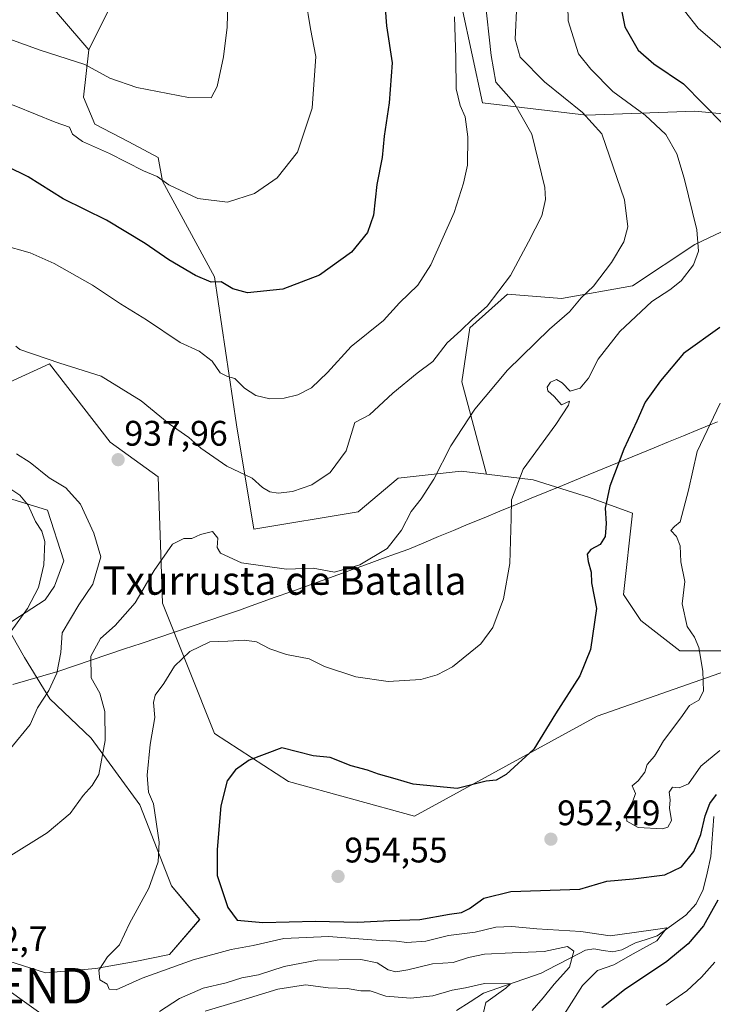
# Model space of a CAD drawing. Units: metres. Extents: x 630930 to 634376, y 4750500 to 4752879.
# Drawn here: x 633978 to 634173, y 4752319 to 4752597 of the extents above; entities that cross this region are included whole.
import ezdxf
from ezdxf.enums import TextEntityAlignment as Align

# ---------------------------------------------------------------- set-up
doc = ezdxf.new("R2010")
doc.units = ezdxf.units.M
doc.header["$MEASUREMENT"] = 0
doc.layers.get('0').update_dxf_attribs({"lineweight": 5})
for name, color, linetype, lineweight in [('Arbolado forestal CxS', 92, 'Continuous', 0), ('Carátula', 7, 'Continuous', 5), ('Corriente natural lineal', 142, 'Continuous', 13), ('Curva de nivel maestra', 36, 'Continuous', 30), ('Curva de nivel normal', 36, 'Continuous', 0), ('Entidad de ámbito territorial', 19, 'Continuous', 0), ('Entidad de ámbito territorial CxS', 92, 'Continuous', 0), ('Pastizal CxS', 92, 'Continuous', 0), ('Prado CxS', 92, 'Continuous', 0), ('Punto de cota en terreno', 7, 'Continuous', 0), ('Rótulo de punto de cota en terreno', 19, 'Continuous', 0), ('Tendido', 6, 'Continuous', 0), ('Texto cartográfico', 19, 'Continuous', 0), ('Torre de tendido puntual', 7, 'Continuous', 0)]:
    doc.layers.add(name, color=color, linetype=linetype, lineweight=lineweight)
doc.styles.add('Arial', font='txt', dxfattribs={"height": 0.2})

# ---------------------------------------------------------------- blocks, each defined once
blk = doc.blocks.new('*U150')
at = {"layer": 'Arbolado forestal CxS', "color": 92, "linetype": 'Continuous', "lineweight": 0}
for points in [[(634002.5357, 4752598.9891, 912.0682), (633997.1813, 4752588.1585, 914.4932), (633980.6033, 4752607.4717, 911.1586)], [(633859.5595, 4752598.0013, 921.6692), (633866.5935, 4752592.4591, 923.5286), (633866.8065, 4752583.2937, 924.7871), (633859.6377, 4752569.5219, 925.2365), (633856.0727, 4752563.3761, 925.197), (633869.4537, 4752558.4727, 928.0744), (633889.0843, 4752533.9185, 931.7782), (633911.2863, 4752517.3655, 932.9037), (633964.4271, 4752489.6387, 935.1049), (633986.0101, 4752499.5413, 935.6993), (634003.1867, 4752477.4431, 937.8453), (634016.6835, 4752467.6219, 938.3442), (634017.9087, 4752432.0193, 942.9503), (634032.6321, 4752395.1891, 948.9453), (634053.4889, 4752381.6847, 951.8233), (634089.0699, 4752371.8621, 951.7692), (634140.6021, 4752400.0975, 952.5117), (634189.6797, 4752417.2831, 958.7795)], [(633957.9029, 4752336.2563, 942.2184), (633984.8951, 4752327.6619, 943.9421), (633984.8951, 4752327.6619, 943.9421), (633999.1529, 4752328.9527, 944.9285), (634010.2001, 4752330.9019, 944.8974), (634019.9475, 4752332.8511, 944.4289), (634028.4173, 4752342.7227, 947.429), (634020.4769, 4752352.2149, 946.6734), (634011.5007, 4752375.0893, 944.1388), (633997.8549, 4752393.9345, 939.7901), (633986.1581, 4752404.9815, 935.9724), (633979.0103, 4752416.6785, 932.8994), (633973.8119, 4752425.7761, 930.6857), (633984.8591, 4752432.9237, 932.4744), (633987.4585, 4752436.8225, 932.1467), (633990.0581, 4752443.9705, 932.4045), (633985.5095, 4752458.2665, 931.4193), (633962.8131, 4752465.1603, 926.3134)]]:
    blk.add_polyline3d(points, dxfattribs=at)
blk = doc.blocks.new('*U187')
at = {"layer": 'Curva de nivel normal', "color": 36, "linetype": 'Continuous', "lineweight": 0}
for points in [[(634117.89, 4752601.14, 940), (634117.41, 4752591.11, 940), (634118.86, 4752586.1, 940), (634125.73, 4752579.1, 940), (634136.41, 4752570.44, 940), (634141.9, 4752564.45, 940), (634148.32, 4752545.82, 940), (634149.19, 4752538.24, 940), (634148.1, 4752533.98, 940), (634144.59, 4752528.12, 940), (634139.58, 4752521.45, 940), (634136.08, 4752518.12, 940), (634132.72, 4752514.18, 940), (634127.12, 4752509.31, 940), (634115.27, 4752497.74, 940), (634106.06, 4752486.78, 940), (634099.25, 4752476.4, 940), (634094.45, 4752467.01, 940), (634090.9, 4752461.43, 940), (634088.07, 4752457.87, 940), (634085.32, 4752452.62, 940), (634081.28, 4752447.44, 940), (634073.62, 4752442.84, 940), (634066.46, 4752440.71, 940), (634060.48, 4752441.91, 940), (634052.92, 4752441.6, 940), (634040.21, 4752443.41, 940), (634034.31, 4752446.08, 940), (634033.35, 4752447.73, 940), (634033.53, 4752450.33, 940), (634032.08, 4752452.19, 940), (634028.63, 4752451.42, 940), (634026.24, 4752450.27, 940), (634023.91, 4752450.28, 940), (634020.78, 4752448.68, 940), (634015.59, 4752441.25, 940), (634010.19, 4752432.08, 940), (634004.6, 4752425.66, 940), (634000.47, 4752422.03, 940), (633997.68, 4752417.02, 940), (633997.84, 4752410.97, 940), (634000.21, 4752406.62, 940), (634001.67, 4752401.44, 940), (634001.73, 4752393.25, 940), (633999.99, 4752383.64, 940), (633998.13, 4752380.53, 940), (633995.51, 4752377.77, 940), (633991.91, 4752372.64, 940), (633985.42, 4752367.22, 940), (633974.37, 4752360.31, 940)], [(634017.07, 4752316.82, 940), (634022.73, 4752320.46, 940), (634029.45, 4752323.33, 940), (634035.92, 4752324.84, 940), (634040.3, 4752326.32, 940), (634045, 4752327.11, 940), (634052.26, 4752329.46, 940), (634061.57, 4752331.3, 940), (634073.91, 4752331.46, 940), (634078.51, 4752330.55, 940), (634081.56, 4752328.51, 940), (634083.78, 4752327.94, 940), (634087.19, 4752328.5, 940), (634094.11, 4752330.2, 940), (634099.96, 4752330.58, 940), (634104.24, 4752332.03, 940), (634108.77, 4752332.98, 940), (634116.55, 4752333.35, 940), (634125.61, 4752333.67, 940), (634132.24, 4752335.12, 940), (634134.01, 4752333.79, 940), (634132.75, 4752329.28, 940), (634128.47, 4752324.45, 940), (634125.29, 4752320.61, 940), (634122.23, 4752317.1, 940)]]:
    blk.add_polyline3d(points, dxfattribs=at)
blk = doc.blocks.new('*U191')
at = {"layer": 'Curva de nivel normal', "color": 36, "linetype": 'Continuous', "lineweight": 0}
for points in [[(634108.87, 4752603.04, 935), (634110.64, 4752586.56, 935), (634112.01, 4752579.05, 935), (634117.03, 4752573.24, 935), (634122.09, 4752564.3, 935), (634125.77, 4752549.31, 935), (634126, 4752545.87, 935), (634124.94, 4752541.32, 935), (634121.16, 4752533.98, 935), (634116.08, 4752524.45, 935), (634109.56, 4752515.78, 935), (634105.37, 4752512.17, 935), (634102.08, 4752508.96, 935), (634098.24, 4752505.5, 935), (634094.24, 4752500.21, 935), (634089.79, 4752496.88, 935), (634082.95, 4752491.27, 935), (634076.38, 4752485.15, 935), (634072.24, 4752482.97, 935), (634069.77, 4752474.95, 935), (634065.25, 4752468.89, 935), (634060.07, 4752465.35, 935), (634054.57, 4752463.53, 935), (634050.57, 4752463.02, 935), (634048.22, 4752463.42, 935), (634046.17, 4752464.68, 935), (634043.22, 4752467.3, 935), (634036.12, 4752470.67, 935), (634028.77, 4752475.72, 935), (634025.4, 4752478.73, 935), (634019.77, 4752482.65, 935), (634011.91, 4752489.12, 935), (634000.64, 4752496.04, 935), (633988.99, 4752499.73, 935), (633977.66, 4752503.62, 935), (633976.56, 4752504.54, 935)], [(633976.7, 4752474.13, 935), (633980.57, 4752471.69, 935), (633985.98, 4752467.33, 935), (633990.64, 4752464.56, 935), (633994.76, 4752459.98, 935), (633998.53, 4752451.74, 935), (634000.52, 4752445.04, 935), (633998.27, 4752437.33, 935), (633994.29, 4752431.5, 935), (633989.58, 4752423.66, 935), (633989.23, 4752418.08, 935), (633988.15, 4752412.26, 935), (633985.87, 4752407.36, 935), (633982.64, 4752402.49, 935), (633980.61, 4752397.75, 935), (633975.08, 4752390.97, 935)], [(634029.94, 4752316.86, 935), (634039.12, 4752319.57, 935), (634050.43, 4752323.1, 935), (634058.24, 4752324.28, 935), (634064.69, 4752323.46, 935), (634070.02, 4752323.29, 935), (634073.91, 4752322.64, 935), (634076.57, 4752322.57, 935), (634080.91, 4752321.13, 935), (634087.91, 4752320.5, 935), (634094.24, 4752321.24, 935), (634099.69, 4752322.79, 935), (634103.38, 4752323.46, 935), (634108.78, 4752324.65, 935), (634116.11, 4752324.57, 935), (634114.83, 4752323.39, 935), (634109.14, 4752319.35, 935), (634106.26, 4752306.91, 935)]]:
    blk.add_polyline3d(points, dxfattribs=at)
blk = doc.blocks.new('*U211')
at = {"layer": 'Curva de nivel normal', "color": 36, "linetype": 'Continuous', "lineweight": 0}
blk.add_polyline3d([(634132.15, 4752609.3, 945), (634132.43, 4752596.37, 945), (634135.34, 4752587.05, 945), (634138.78, 4752582.68, 945), (634145.02, 4752576.41, 945), (634154.13, 4752569.68, 945), (634159.9, 4752564.26, 945), (634163, 4752558.83, 945), (634165.16, 4752551.96, 945), (634168.73, 4752537.33, 945), (634169.17, 4752531.36, 945), (634167.71, 4752527.5, 945), (634164.29, 4752523, 945), (634161.11, 4752520.45, 945), (634155.95, 4752517.08, 945), (634147.01, 4752508.66, 945), (634140.81, 4752500.84, 945), (634138.15, 4752495.48, 945), (634135.74, 4752492.63, 945), (634132.91, 4752491.85, 945), (634130.67, 4752494.22, 945), (634129.05, 4752495.08, 945), (634127.43, 4752494.32, 945), (634126.42, 4752492.96, 945), (634126.66, 4752491.94, 945), (634128.48, 4752490.31, 945), (634130.49, 4752487.94, 945), (634132.76, 4752488.98, 945), (634132.45, 4752487.89, 945), (634128.94, 4752482.45, 945), (634119.72, 4752469.78, 945), (634116.41, 4752461.16, 945), (634116.35, 4752455.97, 945), (634115.95, 4752443.2, 945), (634114.11, 4752433.18, 945), (634111.14, 4752425.15, 945), (634107.71, 4752420.49, 945), (634099.78, 4752413.99, 945), (634095.38, 4752411.81, 945), (634090.78, 4752410.48, 945), (634081.62, 4752409.92, 945), (634072.44, 4752411.17, 945), (634063.64, 4752414.17, 945), (634059.31, 4752416.28, 945), (634052.92, 4752417.52, 945), (634048.24, 4752419.07, 945), (634044.45, 4752421.06, 945), (634041.07, 4752421.53, 945), (634036.34, 4752421.25, 945), (634031.32, 4752421.12, 945), (634025.62, 4752418.34, 945), (634021.32, 4752414.21, 945), (634018.27, 4752409.37, 945), (634015.91, 4752406.07, 945), (634015.39, 4752404, 945), (634015.81, 4752399.78, 945), (634014.43, 4752392.08, 945), (634013.6, 4752383.44, 945), (634014.02, 4752378.69, 945), (634015.4, 4752375.4, 945), (634017.03, 4752364.59, 945), (634016.75, 4752359.01, 945), (634014.04, 4752351.59, 945), (634008.63, 4752341.56, 945), (634005.81, 4752335.54, 945), (634002.46, 4752332.22, 945), (633999.94, 4752328.4, 945), (634000.28, 4752325.69, 945), (634002.32, 4752324.53, 945), (634002.84, 4752323.06, 945), (634004.86, 4752322.87, 945), (634012.17, 4752326.19, 945), (634026.62, 4752331.4, 945), (634037.28, 4752334.23, 945), (634043.53, 4752335.42, 945), (634052.12, 4752337.33, 945), (634064.74, 4752337.95, 945), (634078.26, 4752336.86, 945), (634083.92, 4752336.61, 945), (634086.91, 4752336.2, 945), (634092.24, 4752336.66, 945), (634098.64, 4752338.26, 945), (634106.15, 4752339.12, 945), (634111.97, 4752340.54, 945), (634116.5, 4752340.79, 945), (634123.51, 4752340.14, 945), (634136, 4752339.36, 945), (634144.26, 4752338.08, 945), (634151.04, 4752339.07, 945), (634157.06, 4752339.94, 945), (634160.2, 4752340.4, 945), (634157.43, 4752336.71, 945), (634150.76, 4752333.04, 945), (634145.31, 4752329.98, 945), (634140.7, 4752328.37, 945), (634136.46, 4752324.13, 945), (634128.28, 4752311.26, 945)], dxfattribs=at)
blk = doc.blocks.new('*U222')
at = {"layer": 'Curva de nivel normal', "color": 36, "linetype": 'Continuous', "lineweight": 0}
blk.add_polyline3d([(634036.4, 4752601.47, 915), (634036.18, 4752594.52, 915), (634035.12, 4752586.13, 915), (634033.4, 4752577.76, 915), (634031.66, 4752574.63, 915), (634025.27, 4752574.7, 915), (634010.7, 4752577.54, 915), (634003.05, 4752580.18, 915), (633996.06, 4752584.01, 915), (633983.38, 4752588, 915), (633953.45, 4752598.88, 915)], dxfattribs=at)
blk = doc.blocks.new('*U229')
at = {"layer": 'Curva de nivel normal', "color": 36, "linetype": 'Continuous', "lineweight": 0}
for points in [[(634165.22, 4752599.13, 955), (634169.09, 4752594.3, 955), (634179.08, 4752585.63, 955)], [(634175.23, 4752488.45, 955), (634168.81, 4752474.8, 955), (634166.31, 4752463.84, 955), (634164, 4752454.92, 955), (634162.39, 4752453.6, 955), (634161.37, 4752452.52, 955), (634162.94, 4752450.81, 955), (634163.97, 4752448.18, 955), (634164.14, 4752443.69, 955), (634165.28, 4752438.15, 955), (634164.56, 4752431.83, 955), (634165.95, 4752425.39, 955), (634168.03, 4752422.45, 955), (634169.26, 4752419.45, 955), (634170.37, 4752412.78, 955), (634170.56, 4752407.12, 955), (634169.26, 4752404.63, 955), (634166.6, 4752403.16, 955), (634164.13, 4752399.63, 955), (634159.31, 4752393.12, 955), (634156.73, 4752388.78, 955), (634154.67, 4752386.45, 955), (634153.97, 4752384.29, 955), (634152.18, 4752381.82, 955), (634150.47, 4752380.5, 955), (634151.42, 4752378.33, 955), (634150.59, 4752376.11, 955), (634148.72, 4752372.75, 955), (634148.93, 4752370.44, 955), (634152.17, 4752368.67, 955), (634159.03, 4752368.32, 955), (634160.5, 4752368.83, 955), (634161.58, 4752370.67, 955), (634161, 4752374.12, 955), (634161.14, 4752376.51, 955), (634160.9, 4752378.68, 955), (634161.79, 4752380.06, 955), (634163.68, 4752379.91, 955), (634166.3, 4752381, 955), (634169.79, 4752386.03, 955), (634175.16, 4752390.45, 955)], [(634173.81, 4752330.72, 955), (634169.96, 4752326.5, 955), (634165.9, 4752322.62, 955), (634160.03, 4752318.58, 955)]]:
    blk.add_polyline3d(points, dxfattribs=at)
blk = doc.blocks.new('*U234')
at = {"layer": 'Curva de nivel normal', "color": 36, "linetype": 'Continuous', "lineweight": 0}
blk.add_polyline3d([(633902.03, 4752602.61, 920), (633924.3, 4752592.64, 920), (633950.61, 4752581.96, 920), (633976.51, 4752572.24, 920), (633987.61, 4752567.71, 920), (633991.7, 4752566.35, 920), (633992.52, 4752564.35, 920), (633995.38, 4752562.25, 920), (634002.95, 4752558.89, 920), (634012.62, 4752554.02, 920), (634016.45, 4752552.42, 920), (634019.7, 4752550.08, 920), (634027.94, 4752546.2, 920), (634036.3, 4752545.17, 920), (634043.92, 4752547.57, 920), (634050.24, 4752551.98, 920), (634055.99, 4752559.22, 920), (634060.16, 4752571.67, 920), (634061.24, 4752586.28, 920), (634059.66, 4752594.06, 920), (634058.3, 4752602.78, 920)], dxfattribs=at)
blk = doc.blocks.new('*U253')
at = {"layer": 'Curva de nivel maestra', "color": 36, "linetype": 'Continuous', "lineweight": 30}
blk.add_polyline3d([(634080.15, 4752607.55, 925), (634081.11, 4752594.9, 925), (634082.69, 4752584.5, 925), (634081.92, 4752573.2, 925), (634080.5, 4752563.8, 925), (634079.89, 4752557.78, 925), (634078.44, 4752550.1, 925), (634077.44, 4752541.52, 925), (634075.79, 4752536.57, 925), (634071.24, 4752531.09, 925), (634062.24, 4752524.6, 925), (634051.91, 4752520.6, 925), (634041.88, 4752519.6, 925), (634037.81, 4752520.66, 925), (634034.48, 4752522.7, 925), (634031.63, 4752522.6, 925), (634027.29, 4752524.5, 925), (634019.73, 4752528.92, 925), (634013.03, 4752533.52, 925), (634002.13, 4752540.09, 925), (633989.91, 4752546.13, 925), (633980.07, 4752552.28, 925), (633974.13, 4752555.19, 925)], dxfattribs=at)
blk = doc.blocks.new('*U257')
at = {"layer": 'Curva de nivel maestra', "color": 36, "linetype": 'Continuous', "lineweight": 30}
for points in [[(634146.6, 4752603.71, 950), (634148.38, 4752594.59, 950), (634152.12, 4752588, 950), (634156.6, 4752584.2, 950), (634164.91, 4752578.51, 950), (634176.02, 4752567.23, 950)], [(634175.16, 4752509.75, 950), (634164.94, 4752502.42, 950), (634158.48, 4752494.78, 950), (634154.1, 4752488.7, 950), (634151.78, 4752483.4, 950), (634148.13, 4752475.48, 950), (634144.16, 4752465.01, 950), (634142.8, 4752458.82, 950), (634143.13, 4752454.49, 950), (634142.81, 4752450.78, 950), (634141.44, 4752448.57, 950), (634138.75, 4752447.16, 950), (634137.79, 4752445.78, 950), (634138.04, 4752443.73, 950), (634138.9, 4752440.71, 950), (634139.01, 4752437.78, 950), (634140.34, 4752430.45, 950), (634138.67, 4752418.95, 950), (634135.64, 4752411.45, 950), (634128.79, 4752400.78, 950), (634122.74, 4752390.78, 950), (634114.88, 4752383.69, 950), (634112.08, 4752382.08, 950), (634109.28, 4752381.79, 950), (634101.07, 4752379.74, 950), (634088.62, 4752380.92, 950), (634083.57, 4752382.47, 950), (634078.91, 4752383.74, 950), (634075.78, 4752384.85, 950), (634071.17, 4752386.13, 950), (634065.26, 4752388.47, 950), (634060.42, 4752388.96, 950), (634051.6, 4752391.14, 950), (634042.34, 4752387.7, 950), (634038.57, 4752385, 950), (634036.22, 4752381.86, 950), (634034.36, 4752374.78, 950), (634033.33, 4752362.45, 950), (634033.34, 4752355.12, 950), (634036.34, 4752346.09, 950), (634039, 4752342.53, 950), (634046.24, 4752341.9, 950), (634061.11, 4752342.28, 950), (634073.05, 4752342, 950), (634082.11, 4752342.45, 950), (634090.57, 4752342.72, 950), (634098.92, 4752344.27, 950), (634102.29, 4752344.7, 950), (634104.59, 4752345.85, 950), (634108.57, 4752348.74, 950), (634116.24, 4752350.64, 950), (634135.65, 4752351.32, 950), (634143.32, 4752353.53, 950), (634150.7, 4752354.24, 950), (634159.66, 4752355.32, 950), (634164.36, 4752357.63, 950), (634167.86, 4752361.93, 950), (634169.86, 4752366.71, 950), (634171.06, 4752371.97, 950), (634172.37, 4752375.49, 950), (634174.24, 4752377.98, 950)], [(634174.57, 4752348.2, 950), (634170.61, 4752340.99, 950), (634166.28, 4752335.88, 950), (634160.24, 4752330.91, 950), (634148.24, 4752322.9, 950), (634141.89, 4752317.85, 950)]]:
    blk.add_polyline3d(points, dxfattribs=at)
blk = doc.blocks.new('5PATER')
at = {"layer": 'Carátula', "linetype": 'Continuous', "lineweight": 5}
h = blk.add_hatch(color=250, dxfattribs=at)
edge = h.paths.add_edge_path()
edge.add_ellipse((0, 0.01), major_axis=(-1.33, -1.34), ratio=0.999422, start_angle=0, end_angle=360)
blk = doc.blocks.new('5TTEND')
blk.add_text('5TTEND', height=10).set_placement((0, 0), align=Align.MIDDLE_CENTER)

msp = doc.modelspace()

# ---------------------------------------------------------------- linework, layer by layer
at = {"layer": 'Arbolado forestal CxS', "color": 92, "linetype": 'Continuous', "lineweight": 0}
for points in [[(634108.63, 4752874.93, 891.47), (634106.27, 4752873.3, 891.37), (634058.87, 4752814.26, 893.79), (633989.84, 4752739.93, 897.36), (633981.63, 4752729.1, 897.17), (633980.43, 4752713.85, 898.63), (633982.42, 4752694.8, 901.01), (633994.56, 4752678.35, 905.84), (633999.03, 4752673.29, 907.41), (634002.26, 4752660.6, 909.27), (634014.41, 4752642.24, 912.39), (634024.01, 4752627.04, 914.47), (634034.85, 4752616.93, 916.83), (634023.76, 4752609.34, 912.46), (634008.22, 4752606.64, 909.52), (634005.57, 4752603.07, 910.79), (634002.54, 4752598.99, 912.07), (633997.18, 4752588.16, 914.49)], [(633997.18, 4752588.16, 914.49), (633980.6, 4752607.47, 911.16)], [(634192.84, 4752568.52, 954.16), (634168.16, 4752570.88, 948.57), (634137.6, 4752569.7, 939.98), (634108.22, 4752573.23, 931.84), (634102.34, 4752600.27, 932.14)], [(634102.34, 4752600.27, 932.14), (634108.22, 4752573.23, 931.84), (634137.6, 4752569.7, 939.98), (634168.16, 4752570.88, 948.57), (634192.84, 4752568.52, 954.16), (634204.59, 4752561.47, 956.35), (634203.41, 4752543.83, 955.51), (634190.49, 4752543.83, 952.13), (634168.16, 4752533.25, 945.31), (634150.53, 4752521.5, 944.45), (634130.55, 4752517.97, 939.9), (634115.27, 4752519.15, 936.7), (634104.69, 4752509.74, 936.53), (634102.34, 4752494.45, 939.03), (634109.33, 4752468.4, 943.9)], [(633859.56, 4752598, 921.67), (633866.59, 4752592.46, 923.53), (633866.81, 4752583.29, 924.79), (633859.64, 4752569.52, 925.24), (633856.07, 4752563.38, 925.2), (633869.45, 4752558.47, 928.07), (633889.08, 4752533.92, 931.78), (633911.29, 4752517.37, 932.9), (633964.43, 4752489.64, 935.1), (633986.01, 4752499.54, 935.7), (634003.19, 4752477.44, 937.85), (634016.68, 4752467.62, 938.34), (634017.91, 4752432.02, 942.95), (634032.63, 4752395.19, 948.95), (634053.49, 4752381.68, 951.82), (634089.07, 4752371.86, 951.77), (634140.6, 4752400.1, 952.51), (634189.68, 4752417.28, 958.78), (634237.53, 4752434.47, 966.27), (634285.38, 4752451.66, 975.7)], [(634176.18, 4752418.51, 956.84), (634163.91, 4752418.51, 954.4), (634152.87, 4752427.11, 952.62), (634147.96, 4752434.47, 951.62), (634150.53, 4752457.42, 952.19), (634138.44, 4752461.8, 949.73), (634122.54, 4752466.81, 946.34), (634109.33, 4752468.4, 943.9), (634102.34, 4752494.45, 939.03), (634104.69, 4752509.74, 936.53), (634115.27, 4752519.15, 936.7), (634130.55, 4752517.97, 939.9), (634150.53, 4752521.5, 944.45), (634168.16, 4752533.25, 945.31), (634190.49, 4752543.83, 952.13)], [(634109.33, 4752468.4, 943.9), (634122.54, 4752466.81, 946.34), (634138.44, 4752461.8, 949.73), (634150.53, 4752457.42, 952.19), (634147.96, 4752434.47, 951.62), (634152.87, 4752427.11, 952.62), (634163.91, 4752418.51, 954.4), (634176.18, 4752418.51, 956.84), (634185.59, 4752428.36, 960.04), (634195.81, 4752465.16, 963.23), (634208.09, 4752489.72, 964.42), (634216.67, 4752494.63, 966.51), (634228.94, 4752500.76, 969.26), (634248.57, 4752506.9, 975.59), (634276.74, 4752501.25, 985.96), (634293.89, 4752495.38, 990.73), (634304.66, 4752488.74, 991.35), (634305.63, 4752482.65, 988.89), (634304.4, 4752478.36, 986.61), (634285.38, 4752451.66, 975.7)], [(633984.9, 4752327.66, 943.94), (633999.15, 4752328.95, 944.93), (634010.2, 4752330.9, 944.9), (634019.95, 4752332.85, 944.43), (634028.42, 4752342.72, 947.43), (634020.48, 4752352.21, 946.67), (634011.5, 4752375.09, 944.14), (633997.85, 4752393.93, 939.79), (633986.16, 4752404.98, 935.97), (633979.01, 4752416.68, 932.9), (633973.81, 4752425.78, 930.69), (633984.86, 4752432.92, 932.47), (633987.46, 4752436.82, 932.15), (633990.06, 4752443.97, 932.4), (633985.51, 4752458.27, 931.42), (633962.81, 4752465.16, 926.31)], [(633957.9, 4752336.26, 942.22), (633984.9, 4752327.66, 943.94)]]:
    msp.add_polyline3d(points, dxfattribs=at)
at = {"layer": 'Corriente natural lineal', "color": 142, "linetype": 'Continuous', "lineweight": 13}
msp.add_polyline3d([(634173.45, 4752371.82, 950.08), (634173.19, 4752368.03, 949.57), (634172.93, 4752364.25, 948.89), (634172.67, 4752360.47, 948.37), (634171.56, 4752355.83, 947.18), (634170.46, 4752351.2, 947.14), (634168.53, 4752347.19, 946.94), (634165.57, 4752343.94, 945.78), (634161.53, 4752341.03, 945.72), (634157.49, 4752338.12, 944.99), (634154.42, 4752337.13, 944.69), (634151.34, 4752336.14, 944.29), (634147.5, 4752334.16, 943.49), (634144.97, 4752333.59, 942.57), (634142.29, 4752334.01, 942.18), (634139.61, 4752334.42, 942.06), (634137.29, 4752334.12, 941.62), (634133.12, 4752331.94, 939.5), (634128.94, 4752329.76, 937.69), (634124.77, 4752327.57, 936.77), (634120.7, 4752326.17, 936.56), (634116.63, 4752324.76, 935.65), (634112.56, 4752323.35, 934.6), (634108.49, 4752321.94, 934.16), (634104.71, 4752319.48, 932.95), (634100.92, 4752317.02, 931.98)], dxfattribs=at)
at = {"layer": 'Curva de nivel normal', "color": 36, "linetype": 'Continuous', "lineweight": 0}
for points in [[(633972.57, 4752533.13, 930), (633980.57, 4752530.86, 930), (633987.38, 4752527.82, 930), (633998.15, 4752521.7, 930), (634006.1, 4752516.51, 930), (634013.45, 4752511.94, 930), (634022.96, 4752505.59, 930), (634028.24, 4752503.07, 930), (634031.91, 4752500.28, 930), (634034.24, 4752497.01, 930), (634036.24, 4752495.96, 930), (634038.38, 4752495.4, 930), (634041.1, 4752492.7, 930), (634044.3, 4752490.56, 930), (634048.22, 4752489.7, 930), (634052.24, 4752489.8, 930), (634056.16, 4752490.78, 930), (634059.93, 4752492.8, 930), (634064.48, 4752497.06, 930), (634071.12, 4752504.44, 930), (634080.3, 4752511.78, 930), (634084.78, 4752516.78, 930), (634089.95, 4752521.78, 930), (634093.63, 4752527.45, 930), (634100.26, 4752542.23, 930), (634102.9, 4752550.56, 930), (634104.01, 4752555.55, 930), (634104.08, 4752563.63, 930), (634103.32, 4752569.2, 930), (634101.9, 4752572.41, 930), (634100.77, 4752577.16, 930), (634100.72, 4752585.87, 930), (634100.28, 4752597.41, 930)], [(633975.25, 4752424.12, 930), (633979.87, 4752430.45, 930), (633982.94, 4752436.45, 930), (633984.46, 4752442.78, 930), (633984.71, 4752449.43, 930), (633983.92, 4752452.36, 930), (633982.13, 4752455.01, 930), (633980.02, 4752459.62, 930), (633977.67, 4752462.46, 930), (633974.59, 4752464.53, 930)]]:
    msp.add_polyline3d(points, dxfattribs=at)
at = {"layer": 'Entidad de ámbito territorial', "color": 19, "linetype": 'Continuous', "lineweight": 0}
msp.add_polyline3d([(634174.51, 4752483.2, 955.59), (634173.14, 4752482.64, 955.3), (634169.01, 4752480.94, 954.52), (634164.88, 4752479.24, 953.71), (634160.74, 4752477.54, 952.87), (634156.61, 4752475.84, 951.95), (634152.48, 4752474.15, 951.03), (634148.35, 4752472.45, 950.21), (634144.21, 4752470.75, 949.53), (634140.08, 4752469.05, 948.84), (634135.95, 4752467.35, 948.03), (634135.26, 4752467.06, 947.9), (634130.82, 4752465.24, 947.08), (634126.39, 4752463.41, 946.45), (634121.95, 4752461.59, 945.89), (634117.52, 4752459.77, 945.07), (634113.08, 4752457.95, 944.45), (634108.65, 4752456.12, 943.92), (634104.21, 4752454.3, 943.15), (634100.01, 4752452.54, 942.17), (634095.82, 4752450.78, 941.5), (634091.62, 4752449.01, 940.92), (634087.43, 4752447.25, 940.45), (634083.7, 4752445.9, 940.26), (634079.96, 4752444.56, 940.23), (634076.23, 4752443.21, 940.23), (634071.81, 4752441.62, 939.83), (634067.39, 4752440.02, 939.89), (634062.97, 4752438.43, 940.4), (634058.54, 4752436.84, 940.84), (634054.12, 4752435.24, 941.43), (634049.7, 4752433.65, 941.92), (634045.28, 4752432.05, 942.3), (634040.86, 4752430.46, 943.01), (634040.18, 4752430.21, 943.1), (634035.47, 4752428.62, 943.66), (634030.76, 4752427.03, 944), (634026.05, 4752425.44, 944.07), (634021.34, 4752423.85, 943.82), (634016.63, 4752422.26, 943.09), (634011.92, 4752420.66, 942.26), (634007.21, 4752419.07, 942.08), (634002.5, 4752417.48, 941.91), (633997.79, 4752415.89, 939.85), (633993.08, 4752414.3, 937.18), (633988.37, 4752412.71, 935.22), (633984.16, 4752411.5, 933.89), (633979.95, 4752410.28, 932.74), (633975.75, 4752409.07, 932.11)], dxfattribs=at)
at = {"layer": 'Entidad de ámbito territorial CxS', "color": 92, "linetype": 'Continuous', "lineweight": 0}
msp.add_polyline3d([(634174.51, 4752483.2, 955.59), (634173.14, 4752482.64, 955.3), (634169.01, 4752480.94, 954.52), (634164.88, 4752479.24, 953.71), (634160.74, 4752477.54, 952.87), (634156.61, 4752475.84, 951.95), (634152.48, 4752474.15, 951.03), (634148.35, 4752472.45, 950.21), (634144.21, 4752470.75, 949.53), (634140.08, 4752469.05, 948.84), (634135.95, 4752467.35, 948.03), (634135.26, 4752467.06, 947.9), (634130.82, 4752465.24, 947.08), (634126.39, 4752463.41, 946.45), (634121.95, 4752461.59, 945.89), (634117.52, 4752459.77, 945.07), (634113.08, 4752457.95, 944.45), (634108.65, 4752456.12, 943.92), (634104.21, 4752454.3, 943.15), (634100.01, 4752452.54, 942.17), (634095.82, 4752450.78, 941.5), (634091.62, 4752449.01, 940.92), (634087.43, 4752447.25, 940.45), (634083.7, 4752445.9, 940.26), (634079.96, 4752444.56, 940.23), (634076.23, 4752443.21, 940.23), (634071.81, 4752441.62, 939.83), (634067.39, 4752440.02, 939.89), (634062.97, 4752438.43, 940.4), (634058.54, 4752436.84, 940.84), (634054.12, 4752435.24, 941.43), (634049.7, 4752433.65, 941.92), (634045.28, 4752432.05, 942.3), (634040.86, 4752430.46, 943.01), (634040.18, 4752430.21, 943.1), (634035.47, 4752428.62, 943.66), (634030.76, 4752427.03, 944), (634026.05, 4752425.44, 944.07), (634021.34, 4752423.85, 943.82), (634016.63, 4752422.26, 943.09), (634011.92, 4752420.66, 942.26), (634007.21, 4752419.07, 942.08), (634002.5, 4752417.48, 941.91), (633997.79, 4752415.89, 939.85), (633993.08, 4752414.3, 937.18), (633988.37, 4752412.71, 935.22), (633984.16, 4752411.5, 933.89), (633979.95, 4752410.28, 932.74), (633975.75, 4752409.07, 932.11)], dxfattribs=at)
at = {"layer": 'Pastizal CxS', "color": 92, "linetype": 'Continuous', "lineweight": 0}
for points in [[(633980.6, 4752607.47, 911.16), (633997.18, 4752588.16, 914.49), (633995.66, 4752574.82, 918.34), (633998.87, 4752567.21, 919.24), (634008.42, 4752562.18, 918.9), (634016.69, 4752557.77, 919.13), (634017.91, 4752551.1, 920.51), (634032.63, 4752524.09, 925.51), (634038.77, 4752482.35, 932.34), (634043.68, 4752452.89, 937.68), (634073.12, 4752457.8, 937.92), (634084.43, 4752467.26, 939.08), (634102.2, 4752469.25, 942.45), (634109.33, 4752468.4, 943.9), (634122.54, 4752466.81, 946.34), (634138.44, 4752461.8, 949.73), (634150.53, 4752457.42, 952.19), (634147.96, 4752434.47, 951.62), (634152.87, 4752427.11, 952.62), (634163.91, 4752418.51, 954.4), (634176.18, 4752418.51, 956.84)], [(633997.18, 4752588.16, 914.49), (633980.6, 4752607.47, 911.16)], [(634189.68, 4752417.28, 958.78), (634140.6, 4752400.1, 952.51), (634089.07, 4752371.86, 951.77), (634089.07, 4752371.86, 951.77), (634053.49, 4752381.68, 951.82), (634032.63, 4752395.19, 948.95), (634017.91, 4752432.02, 942.95), (634016.68, 4752467.62, 938.34), (634003.19, 4752477.44, 937.85), (633986.01, 4752499.54, 935.7), (633964.43, 4752489.64, 935.1), (633911.29, 4752517.37, 932.9), (633889.08, 4752533.92, 931.78), (633869.45, 4752558.47, 928.07), (633856.07, 4752563.38, 925.2), (633859.64, 4752569.52, 925.24), (633866.81, 4752583.29, 924.79), (633866.59, 4752592.46, 923.53), (633859.56, 4752598, 921.67)], [(633859.56, 4752598, 921.67), (633866.59, 4752592.46, 923.53), (633866.81, 4752583.29, 924.79), (633859.64, 4752569.52, 925.24), (633856.07, 4752563.38, 925.2), (633869.45, 4752558.47, 928.07), (633889.08, 4752533.92, 931.78), (633911.29, 4752517.37, 932.9), (633964.43, 4752489.64, 935.1), (633986.01, 4752499.54, 935.7), (634003.19, 4752477.44, 937.85), (634016.68, 4752467.62, 938.34), (634017.91, 4752432.02, 942.95), (634032.63, 4752395.19, 948.95), (634053.49, 4752381.68, 951.82), (634089.07, 4752371.86, 951.77), (634140.6, 4752400.1, 952.51), (634189.68, 4752417.28, 958.78), (634237.53, 4752434.47, 966.27), (634285.38, 4752451.66, 975.7)], [(633997.18, 4752588.16, 914.49), (633995.66, 4752574.82, 918.34), (633998.87, 4752567.21, 919.24), (634008.42, 4752562.18, 918.9), (634016.69, 4752557.77, 919.13), (634017.91, 4752551.1, 920.51), (634032.63, 4752524.09, 925.51), (634038.77, 4752482.35, 932.34), (634043.68, 4752452.89, 937.68), (634073.12, 4752457.8, 937.92), (634084.43, 4752467.26, 939.08), (634102.2, 4752469.25, 942.45), (634109.33, 4752468.4, 943.9)], [(634109.33, 4752468.4, 943.9), (634122.54, 4752466.81, 946.34), (634138.44, 4752461.8, 949.73), (634150.53, 4752457.42, 952.19), (634147.96, 4752434.47, 951.62), (634152.87, 4752427.11, 952.62), (634163.91, 4752418.51, 954.4), (634176.18, 4752418.51, 956.84), (634185.59, 4752428.36, 960.04), (634195.81, 4752465.16, 963.23), (634208.09, 4752489.72, 964.42), (634216.67, 4752494.63, 966.51), (634228.94, 4752500.76, 969.26), (634248.57, 4752506.9, 975.59), (634276.74, 4752501.25, 985.96), (634293.89, 4752495.38, 990.73), (634304.66, 4752488.74, 991.35), (634305.63, 4752482.65, 988.89), (634304.4, 4752478.36, 986.61), (634285.38, 4752451.66, 975.7)], [(633962.81, 4752465.16, 926.31), (633985.51, 4752458.27, 931.42), (633990.06, 4752443.97, 932.4), (633987.46, 4752436.82, 932.15), (633984.86, 4752432.92, 932.47), (633973.81, 4752425.78, 930.69), (633979.01, 4752416.68, 932.9), (633986.16, 4752404.98, 935.97), (633997.85, 4752393.93, 939.79), (634011.5, 4752375.09, 944.14), (634020.48, 4752352.21, 946.67), (634028.42, 4752342.72, 947.43), (634019.95, 4752332.85, 944.43), (634010.2, 4752330.9, 944.9), (633999.15, 4752328.95, 944.93), (633984.9, 4752327.66, 943.94), (633984.9, 4752327.66, 943.94), (633957.9, 4752336.26, 942.22)], [(633984.9, 4752327.66, 943.94), (633999.15, 4752328.95, 944.93), (634010.2, 4752330.9, 944.9), (634019.95, 4752332.85, 944.43), (634028.42, 4752342.72, 947.43), (634020.48, 4752352.21, 946.67), (634011.5, 4752375.09, 944.14), (633997.85, 4752393.93, 939.79), (633986.16, 4752404.98, 935.97), (633979.01, 4752416.68, 932.9), (633973.81, 4752425.78, 930.69), (633984.86, 4752432.92, 932.47), (633987.46, 4752436.82, 932.15), (633990.06, 4752443.97, 932.4), (633985.51, 4752458.27, 931.42), (633962.81, 4752465.16, 926.31)], [(633957.9, 4752336.26, 942.22), (633984.9, 4752327.66, 943.94)]]:
    msp.add_polyline3d(points, dxfattribs=at)
at = {"layer": 'Prado CxS', "color": 92, "linetype": 'Continuous', "lineweight": 0}
for points in [[(634108.63, 4752874.93, 891.47), (634106.27, 4752873.3, 891.37), (634058.87, 4752814.26, 893.79), (633989.84, 4752739.93, 897.36), (633981.63, 4752729.1, 897.17), (633980.43, 4752713.85, 898.63), (633982.42, 4752694.8, 901.01), (633994.56, 4752678.35, 905.84), (633999.03, 4752673.29, 907.41), (634002.26, 4752660.6, 909.27), (634014.41, 4752642.24, 912.39), (634024.01, 4752627.04, 914.47), (634034.85, 4752616.93, 916.83), (634023.76, 4752609.34, 912.46), (634008.22, 4752606.64, 909.52), (634005.57, 4752603.07, 910.79), (634002.54, 4752598.99, 912.07), (633997.18, 4752588.16, 914.49)], [(634102.34, 4752600.27, 932.14), (634108.22, 4752573.23, 931.84), (634137.6, 4752569.7, 939.98), (634168.16, 4752570.88, 948.57), (634192.84, 4752568.52, 954.16)], [(634102.34, 4752600.27, 932.14), (634108.22, 4752573.23, 931.84), (634137.6, 4752569.7, 939.98), (634168.16, 4752570.88, 948.57), (634192.84, 4752568.52, 954.16), (634204.59, 4752561.47, 956.35), (634203.41, 4752543.83, 955.51), (634190.49, 4752543.83, 952.13), (634168.16, 4752533.25, 945.31), (634150.53, 4752521.5, 944.45), (634130.55, 4752517.97, 939.9), (634115.27, 4752519.15, 936.7), (634104.69, 4752509.74, 936.53), (634102.34, 4752494.45, 939.03), (634109.33, 4752468.4, 943.9)], [(634190.49, 4752543.83, 952.13), (634168.16, 4752533.25, 945.31), (634150.53, 4752521.5, 944.45), (634130.55, 4752517.97, 939.9), (634115.27, 4752519.15, 936.7), (634104.69, 4752509.74, 936.53), (634102.34, 4752494.45, 939.03), (634109.33, 4752468.4, 943.9), (634102.2, 4752469.25, 942.45), (634084.43, 4752467.26, 939.08), (634073.12, 4752457.8, 937.92), (634043.68, 4752452.89, 937.68), (634043.68, 4752452.89, 937.68), (634038.77, 4752482.35, 932.34), (634032.63, 4752524.09, 925.51), (634017.91, 4752551.1, 920.51), (634016.69, 4752557.77, 919.13), (634008.42, 4752562.18, 918.9), (633998.87, 4752567.21, 919.24), (633995.66, 4752574.82, 918.34), (633997.18, 4752588.16, 914.49), (634002.54, 4752598.99, 912.07)], [(633997.18, 4752588.16, 914.49), (633995.66, 4752574.82, 918.34), (633998.87, 4752567.21, 919.24), (634008.42, 4752562.18, 918.9), (634016.69, 4752557.77, 919.13), (634017.91, 4752551.1, 920.51), (634032.63, 4752524.09, 925.51), (634038.77, 4752482.35, 932.34), (634043.68, 4752452.89, 937.68), (634073.12, 4752457.8, 937.92), (634084.43, 4752467.26, 939.08), (634102.2, 4752469.25, 942.45), (634109.33, 4752468.4, 943.9)]]:
    msp.add_polyline3d(points, dxfattribs=at)
at = {"layer": 'Tendido', "color": 6, "linetype": 'Continuous', "lineweight": 0}
msp.add_polyline3d([(633218.11, 4752857.74, 799.26), (633300.67, 4752799.43, 813.96), (633511.65, 4752650.85, 825.69), (633624.92, 4752571.23, 836.84), (633739.06, 4752489.84, 875.37), (633789.02, 4752454.65, 895.76), (633882.29, 4752387.9, 926.57), (633972.71, 4752324.04, 942.95), (634125.64, 4752214.49, 968.12), (634207.96, 4752156.68, 986.89), (634295.79, 4752096.58, 1003.63), (634347.19, 4752058.87, 1010.75)], dxfattribs=at)

# ---------------------------------------------------------------- block references
at = {"layer": 'Arbolado forestal CxS', "color": 92, "linetype": 'Continuous', "lineweight": 0}
msp.add_blockref('*U150', (0, 0), dxfattribs=at)
at = {"layer": 'Curva de nivel maestra', "color": 36, "linetype": 'Continuous', "lineweight": 30}
for name in ['*U253', '*U257']:
    msp.add_blockref(name, (0, 0), dxfattribs=at)
at = {"layer": 'Curva de nivel normal', "color": 36, "linetype": 'Continuous', "lineweight": 0}
for name in ['*U222', '*U234', '*U191', '*U187', '*U211', '*U229']:
    msp.add_blockref(name, (0, 0), dxfattribs=at)
at = {"layer": 'Punto de cota en terreno', "linetype": 'Continuous', "lineweight": 0}
for p in [(634005.42, 4752472.49, 937.96), (634127.51, 4752365.39, 952.49), (634067.47, 4752354.88, 954.55)]:
    msp.add_blockref('5PATER', p, dxfattribs=at)
at = {"layer": 'Torre de tendido puntual', "linetype": 'Continuous', "lineweight": 0}
msp.add_blockref('5TTEND', (633972.71, 4752324.04, 942.95), dxfattribs=at)

# ---------------------------------------------------------------- texts
at = {"layer": 'Rótulo de punto de cota en terreno', "color": 19, "linetype": 'Continuous', "lineweight": 0, "style": 'Arial'}
for s, p in [('937,96', (634007.18, 4752474.25)), ('952,49', (634129.27, 4752367.15)), ('954,55', (634069.23, 4752356.64)), ('942,7', (633961.65, 4752331.62))]:
    msp.add_text(s, height=7, dxfattribs=at).set_placement(p, align=Align.BOTTOM_LEFT)
at = {"layer": 'Texto cartográfico', "color": 19, "linetype": 'Continuous', "lineweight": 0, "style": 'Arial'}
msp.add_text('Txurrusta de Batalla', height=8, dxfattribs=at).set_placement((634052.35, 4752438.37), align=Align.MIDDLE_CENTER)

doc.saveas('drawing.dxf')
